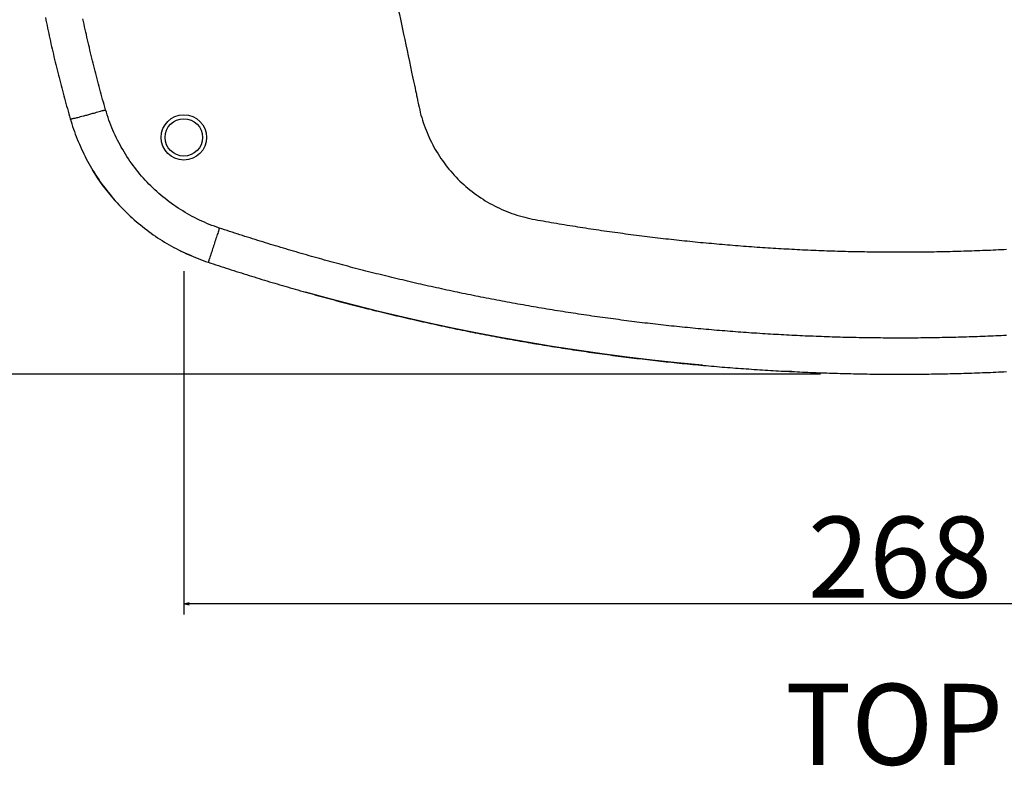
# Model space of a CAD drawing. Extents: x -1123 to 99, y -1163 to 402.
# Drawn here: x -664 to -480, y 35 to 175 of the extents above; entities that cross this region are included whole.
import ezdxf

# ---------------------------------------------------------------- set-up
doc = ezdxf.new("R2010")
doc.units = 0
doc.header["$LTSCALE"] = 25.4
doc.header["$PDMODE"] = 1
doc.header["$PDSIZE"] = -2
doc.layers.get('0').update_dxf_attribs({"linetype": 'CONTINUOUS'})
doc.layers.get('DEFPOINTS').update_dxf_attribs({"linetype": 'CONTINUOUS'})
doc.layers.add('DATA', color=7, linetype='CONTINUOUS')
doc.layers.add('DIM', color=7, linetype='CONTINUOUS')
doc.styles.add('ARIAL', font='txt', dxfattribs={"bigfont": 'Arial'})
doc.dimstyles.new('BT', dxfattribs={"dimtxt": 15.15842, "dimasz": 0.999939, "dimexe": 2, "dimexo": 15, "dimgap": 1, "dimtad": 1, "dimdec": 0, "dimtxsty": 'ARIAL', "dimblk": 'VW_EMPTYARROW', "dimblk1": 'VW_EMPTYARROW', "dimblk2": 'VW_EMPTYARROW', "dimcen": 0, "dimazin": 3, "dimtfac": 1, "dimtdec": 0, "dimtix": 1, "dimtofl": 0, "dimtmove": 0, "dimatfit": 3, "dimtolj": 1})

# ---------------------------------------------------------------- blocks, each defined once
blk = doc.blocks.new('VW_EMPTYARROW')
at = {"color": 0, "linetype": 'BYBLOCK'}
blk.add_line((0, 0), (-1, 0), dxfattribs=at)
at = {"color": 0, "linetype": 'CONTINUOUS', "flags": 128}
blk.add_lwpolyline([(-1, 0.27), (0, 0), (-1, -0.27)], dxfattribs=at)
blk = doc.blocks.new('*D1')
at = {"layer": 'DEFPOINTS', "color": 0}
for p in [(-499.68, 387.1), (-365.68, 152.66), (-277, 152.66)]:
    blk.add_point(p, dxfattribs=at)
at = {"layer": 'DIM', "color": 0}
for p, q in [((-484.68, 387.1), (-275, 387.1)), ((-277, 386.1), (-277, 153.66)), ((-350.68, 152.66), (-275, 152.66))]:
    blk.add_line(p, q, dxfattribs=at)
at = {"layer": 'DIM', "color": 0, "xscale": 0.9999389648437499, "yscale": 0.9999389648437499, "zscale": 0.9999389648437499}
for p, rotation in [((-277, 387.1), 90), ((-277, 152.66), 270)]:
    blk.add_blockref('VW_EMPTYARROW', p, dxfattribs=dict(at, rotation=rotation))
at = {"layer": 'DIM', "color": 0, "insert": (-285.74, 269.88), "char_height": 15.158, "attachment_point": 5, "rotation": 90, "style": 'ARIAL'}
blk.add_mtext('\\A1;234', dxfattribs=at)
blk = doc.blocks.new('*D3')
at = {"layer": 'DEFPOINTS', "color": 0}
for p in [(-633.68, 142.66), (-365.68, 142.66), (-633.68, 65.39)]:
    blk.add_point(p, dxfattribs=at)
at = {"layer": 'DIM', "color": 0}
for p, q in [((-633.68, 127.66), (-633.68, 63.39)), ((-365.68, 127.66), (-365.68, 63.39)), ((-366.68, 65.39), (-632.68, 65.39))]:
    blk.add_line(p, q, dxfattribs=at)
at = {"layer": 'DIM', "color": 0, "xscale": 0.9999389648437499, "yscale": 0.9999389648437499, "zscale": 0.9999389648437499, "rotation": 180}
blk.add_blockref('VW_EMPTYARROW', (-633.68, 65.39), dxfattribs=at)
at = {"layer": 'DIM', "color": 0, "xscale": 0.9999389648437499, "yscale": 0.9999389648437499, "zscale": 0.9999389648437499}
blk.add_blockref('VW_EMPTYARROW', (-365.68, 65.39), dxfattribs=at)
at = {"layer": 'DIM', "color": 0, "insert": (-499.68, 74.13), "char_height": 15.158, "attachment_point": 5, "style": 'ARIAL'}
blk.add_mtext('\\A1;268', dxfattribs=at)
blk = doc.blocks.new('____-1')
at = {"layer": 'DATA', "color": 0}
for p, q in [((-629.12, 129.29), (-629.12, 129.29)), ((-521.27, 108.92), (-521.27, 108.85)), ((-519.94, 108.85), (-521.27, 108.85))]:
    blk.add_line(p, q, dxfattribs=at)
at = {"layer": 'DATA', "color": 0, "flags": 128}
for points in [[(-659.59, 175.07), (-659.49, 174.58), (-659.39, 174.09), (-659.28, 173.6), (-659.18, 173.11), (-659.08, 172.62), (-658.97, 172.13), (-658.87, 171.64), (-658.76, 171.15), (-658.65, 170.66), (-658.54, 170.17), (-658.43, 169.69), (-658.32, 169.2), (-658.21, 168.71), (-658.09, 168.22), (-657.98, 167.74), (-657.86, 167.25), (-657.75, 166.76), (-657.63, 166.28), (-657.51, 165.79), (-657.39, 165.3), (-657.27, 164.82), (-657.15, 164.33), (-657.03, 163.85), (-656.9, 163.36), (-656.78, 162.88), (-656.65, 162.39), (-656.53, 161.91), (-656.4, 161.43), (-656.27, 160.94), (-656.14, 160.46), (-656.01, 159.98), (-655.88, 159.5), (-655.75, 159.02), (-655.61, 158.53), (-655.48, 158.05), (-655.34, 157.57), (-655.21, 157.09), (-655.07, 156.61), (-654.93, 156.13)], [(-648.32, 157.83), (-648.46, 158.31), (-648.6, 158.79), (-648.73, 159.27), (-648.87, 159.76), (-649, 160.24), (-649.14, 160.72), (-649.27, 161.2), (-649.4, 161.68), (-649.53, 162.17), (-649.66, 162.65), (-649.79, 163.13), (-649.92, 163.62), (-650.04, 164.1), (-650.17, 164.59), (-650.29, 165.07), (-650.41, 165.56), (-650.54, 166.04), (-650.66, 166.53), (-650.78, 167.01), (-650.9, 167.5), (-651.01, 167.99), (-651.13, 168.47), (-651.25, 168.96), (-651.36, 169.45), (-651.48, 169.94), (-651.59, 170.42), (-651.7, 170.91), (-651.81, 171.4), (-651.92, 171.89), (-652.03, 172.38), (-652.14, 172.87), (-652.24, 173.36), (-652.35, 173.85), (-652.45, 174.34), (-652.56, 174.83)], [(-627.01, 135.69), (-627.49, 135.85), (-627.97, 136.03), (-628.44, 136.2), (-628.91, 136.39), (-629.38, 136.58), (-629.84, 136.78), (-630.31, 136.99), (-630.76, 137.2), (-631.22, 137.42), (-631.67, 137.65), (-632.12, 137.88), (-632.57, 138.13), (-633.01, 138.37), (-633.45, 138.63), (-633.88, 138.89), (-634.31, 139.16), (-634.74, 139.43), (-635.16, 139.72), (-635.58, 140), (-635.99, 140.3), (-636.4, 140.6), (-636.8, 140.91), (-637.2, 141.22), (-637.6, 141.54), (-637.98, 141.86), (-638.37, 142.19), (-638.75, 142.53), (-639.12, 142.87), (-639.49, 143.22), (-639.85, 143.58), (-640.21, 143.94), (-640.56, 144.3), (-640.91, 144.67), (-641.25, 145.05), (-641.58, 145.43), (-641.91, 145.81), (-642.23, 146.2), (-642.55, 146.6), (-642.86, 147), (-643.16, 147.41), (-643.46, 147.82), (-643.76, 148.23), (-644.04, 148.65), (-644.32, 149.08), (-644.59, 149.51), (-644.86, 149.94), (-645.12, 150.38), (-645.38, 150.82), (-645.62, 151.27), (-645.86, 151.72), (-646.09, 152.17), (-646.32, 152.63), (-646.54, 153.09), (-646.75, 153.55), (-646.96, 154.02), (-647.15, 154.48), (-647.34, 154.96), (-647.52, 155.43), (-647.7, 155.91), (-647.87, 156.39), (-648.02, 156.87), (-648.18, 157.35), (-648.32, 157.83)], [(-589.66, 158.3), (-589.55, 157.82), (-589.43, 157.33), (-589.31, 156.85), (-589.17, 156.37), (-589.03, 155.89), (-588.87, 155.42), (-588.71, 154.95), (-588.54, 154.48), (-588.36, 154.01), (-588.17, 153.55), (-587.98, 153.09), (-587.77, 152.63), (-587.56, 152.18), (-587.34, 151.74), (-587.11, 151.29), (-586.87, 150.85), (-586.62, 150.42), (-586.37, 149.99), (-586.11, 149.56), (-585.84, 149.14), (-585.56, 148.72), (-585.28, 148.31), (-584.99, 147.9), (-584.69, 147.5), (-584.38, 147.11), (-584.07, 146.72), (-583.74, 146.33), (-583.41, 145.96), (-583.08, 145.58), (-582.73, 145.22), (-582.38, 144.86), (-582.02, 144.5), (-581.66, 144.16), (-581.29, 143.82), (-580.91, 143.48), (-580.52, 143.16), (-580.14, 142.84), (-579.74, 142.53), (-579.34, 142.22), (-578.94, 141.93), (-578.53, 141.64), (-578.11, 141.36), (-577.69, 141.09), (-577.27, 140.82), (-576.84, 140.57), (-576.4, 140.32), (-575.96, 140.08), (-575.52, 139.85), (-575.07, 139.62), (-574.62, 139.4), (-574.16, 139.2), (-573.7, 139), (-573.23, 138.8), (-572.77, 138.62), (-572.29, 138.45), (-571.82, 138.28), (-571.34, 138.12), (-570.86, 137.97), (-570.38, 137.84), (-569.89, 137.71), (-569.41, 137.58), (-568.92, 137.47), (-568.43, 137.37), (-567.94, 137.28)], [(-654.93, 156.13), (-654.79, 155.65), (-654.64, 155.17), (-654.49, 154.7), (-654.33, 154.22), (-654.16, 153.74), (-653.99, 153.27), (-653.81, 152.8), (-653.62, 152.33), (-653.43, 151.87), (-653.23, 151.4), (-653.03, 150.94), (-652.82, 150.48), (-652.61, 150.02), (-652.39, 149.57), (-652.16, 149.11), (-651.93, 148.67), (-651.69, 148.22), (-651.45, 147.78), (-651.2, 147.34), (-650.94, 146.9), (-650.68, 146.47), (-650.42, 146.04), (-650.15, 145.61), (-649.87, 145.19), (-649.59, 144.77), (-649.31, 144.36), (-649.02, 143.94), (-648.72, 143.54), (-648.42, 143.13), (-648.11, 142.73), (-647.8, 142.34), (-647.49, 141.95), (-647.17, 141.56), (-646.84, 141.18), (-646.51, 140.8), (-646.18, 140.42), (-645.84, 140.05), (-645.49, 139.69), (-645.14, 139.33), (-644.79, 138.97), (-644.43, 138.61), (-644.07, 138.27), (-643.71, 137.92), (-643.34, 137.58), (-642.96, 137.25), (-642.58, 136.92), (-642.2, 136.59), (-641.81, 136.27), (-641.42, 135.96), (-641.03, 135.65), (-640.63, 135.34), (-640.22, 135.04), (-639.82, 134.75), (-639.41, 134.46), (-638.99, 134.17), (-638.58, 133.89), (-638.15, 133.62), (-637.73, 133.35), (-637.3, 133.08), (-636.87, 132.83), (-636.44, 132.57), (-636, 132.32), (-635.56, 132.08), (-635.11, 131.85), (-634.67, 131.62), (-634.22, 131.39), (-633.77, 131.17), (-633.31, 130.96), (-632.86, 130.75), (-632.4, 130.55), (-631.94, 130.35), (-631.47, 130.16), (-631.01, 129.97), (-630.54, 129.79), (-630.07, 129.62), (-629.6, 129.45), (-629.12, 129.29)], [(-646.62, 140.93), (-647.74, 142.27), (-648.81, 143.66), (-649.81, 145.1), (-650.75, 146.58)], [(-567.94, 137.28), (-567.44, 137.19), (-566.95, 137.1), (-566.45, 137.02), (-565.95, 136.93), (-565.46, 136.84), (-564.96, 136.76), (-564.46, 136.68), (-563.97, 136.59), (-563.47, 136.51), (-562.97, 136.43), (-562.48, 136.34), (-561.98, 136.26), (-561.48, 136.18), (-560.98, 136.1), (-560.48, 136.02), (-559.99, 135.95), (-559.49, 135.87), (-558.99, 135.79), (-558.49, 135.71), (-557.99, 135.64), (-557.5, 135.56), (-557, 135.49), (-556.5, 135.41), (-556, 135.34), (-555.5, 135.27), (-555, 135.2), (-554.5, 135.12), (-554, 135.05), (-553.5, 134.98), (-553, 134.91), (-552.5, 134.84), (-552.01, 134.78), (-551.51, 134.71), (-551.01, 134.64), (-550.51, 134.57), (-550.01, 134.51), (-549.51, 134.44), (-549, 134.38), (-548.5, 134.32), (-548, 134.25), (-547.5, 134.19), (-547, 134.13), (-546.5, 134.07), (-546, 134.01), (-545.5, 133.95), (-545, 133.89), (-544.5, 133.83), (-544, 133.77), (-543.5, 133.71), (-542.99, 133.66), (-542.49, 133.6), (-541.99, 133.54), (-541.49, 133.49), (-540.99, 133.43), (-540.49, 133.38), (-539.98, 133.33), (-539.48, 133.28), (-538.98, 133.22), (-538.48, 133.17), (-537.98, 133.12), (-537.47, 133.07), (-536.97, 133.02), (-536.47, 132.98), (-535.97, 132.93), (-535.47, 132.88), (-534.96, 132.84), (-534.46, 132.79), (-533.96, 132.74), (-533.46, 132.7), (-532.95, 132.66), (-532.45, 132.61), (-531.95, 132.57), (-531.44, 132.53), (-530.94, 132.49), (-530.44, 132.45), (-529.93, 132.41)], [(-529.94, 116.24), (-530.44, 116.28), (-530.94, 116.32), (-531.44, 116.36), (-531.94, 116.4), (-532.43, 116.44), (-532.93, 116.48), (-533.43, 116.52), (-533.93, 116.56), (-534.43, 116.61), (-534.93, 116.65), (-535.43, 116.69), (-535.93, 116.74), (-536.43, 116.78), (-536.93, 116.83), (-537.43, 116.87), (-537.93, 116.92), (-538.42, 116.97), (-538.92, 117.02), (-539.42, 117.07), (-539.92, 117.12), (-540.42, 117.17), (-540.92, 117.22), (-541.42, 117.27), (-541.91, 117.32), (-542.41, 117.37), (-542.91, 117.43), (-543.41, 117.48), (-543.91, 117.54), (-544.41, 117.59), (-544.9, 117.65), (-545.4, 117.7), (-545.9, 117.76), (-546.4, 117.82), (-546.9, 117.88), (-547.39, 117.93), (-547.89, 117.99), (-548.39, 118.05), (-548.89, 118.11), (-549.38, 118.18), (-549.88, 118.24), (-550.38, 118.3), (-550.87, 118.36), (-551.37, 118.43), (-551.87, 118.49), (-552.37, 118.56), (-552.86, 118.62), (-553.36, 118.69), (-553.86, 118.76), (-554.35, 118.82), (-554.85, 118.89), (-555.34, 118.96), (-555.84, 119.03), (-556.34, 119.1), (-556.83, 119.17), (-557.33, 119.24), (-557.83, 119.31), (-558.32, 119.38), (-558.82, 119.46), (-559.31, 119.53), (-559.81, 119.61), (-560.3, 119.68), (-560.8, 119.76), (-561.29, 119.83), (-561.79, 119.91), (-562.29, 119.99), (-562.78, 120.06), (-563.28, 120.14), (-563.77, 120.22), (-564.26, 120.3), (-564.76, 120.38), (-565.25, 120.46), (-565.75, 120.54), (-566.24, 120.63), (-566.74, 120.71), (-567.23, 120.79), (-567.73, 120.88), (-568.22, 120.96), (-568.71, 121.05), (-569.21, 121.13), (-569.7, 121.22), (-570.19, 121.31), (-570.69, 121.39), (-571.18, 121.48), (-571.67, 121.57), (-572.17, 121.66), (-572.66, 121.75), (-573.15, 121.84), (-573.65, 121.93), (-574.14, 122.03), (-574.63, 122.12), (-575.12, 122.21), (-575.62, 122.31), (-576.11, 122.4), (-576.6, 122.5), (-577.09, 122.59), (-577.59, 122.69), (-578.08, 122.78), (-578.57, 122.88), (-579.06, 122.98), (-579.55, 123.08), (-580.04, 123.18), (-580.53, 123.28), (-581.03, 123.38), (-581.52, 123.48), (-582.01, 123.58), (-582.5, 123.68), (-582.99, 123.79), (-583.48, 123.89), (-583.97, 124), (-584.46, 124.1), (-584.95, 124.21), (-585.44, 124.31), (-585.93, 124.42), (-586.42, 124.53), (-586.91, 124.63), (-587.4, 124.74), (-587.89, 124.85), (-588.38, 124.96), (-588.87, 125.07), (-589.36, 125.18), (-589.85, 125.29), (-590.34, 125.41), (-590.82, 125.52), (-591.31, 125.63), (-591.8, 125.75), (-592.29, 125.86), (-592.78, 125.98), (-593.27, 126.09), (-593.75, 126.21), (-594.24, 126.33), (-594.73, 126.44), (-595.22, 126.56), (-595.7, 126.68), (-596.19, 126.8), (-596.68, 126.92), (-597.17, 127.04), (-597.65, 127.16), (-598.14, 127.28), (-598.63, 127.41), (-599.11, 127.53), (-599.6, 127.65), (-600.08, 127.78), (-600.57, 127.9), (-601.06, 128.03), (-601.54, 128.16), (-602.03, 128.28), (-602.51, 128.41), (-603, 128.54), (-603.48, 128.67), (-603.97, 128.8), (-604.45, 128.92), (-604.93, 129.06), (-605.42, 129.19), (-605.9, 129.32), (-606.39, 129.45), (-606.87, 129.58), (-607.35, 129.72), (-607.84, 129.85), (-608.32, 129.98), (-608.8, 130.12), (-609.29, 130.26), (-609.77, 130.39), (-610.25, 130.53), (-610.73, 130.67), (-611.21, 130.8), (-611.7, 130.94), (-612.18, 131.08), (-612.66, 131.22), (-613.14, 131.36), (-613.62, 131.5), (-614.1, 131.64), (-614.58, 131.79), (-615.06, 131.93), (-615.54, 132.07), (-616.02, 132.22), (-616.5, 132.36), (-616.98, 132.51), (-617.46, 132.65), (-617.94, 132.8), (-618.42, 132.95), (-618.9, 133.09), (-619.38, 133.24), (-619.86, 133.39), (-620.34, 133.54), (-620.81, 133.69), (-621.29, 133.84), (-621.77, 133.99), (-622.25, 134.14), (-622.73, 134.3), (-623.2, 134.45), (-623.68, 134.6), (-624.16, 134.76), (-624.63, 134.91), (-625.11, 135.07), (-625.58, 135.22), (-626.06, 135.38), (-626.54, 135.53), (-627.01, 135.69)], [(-632.27, 130.49), (-632.8, 130.72), (-633.33, 130.96), (-633.85, 131.21), (-634.36, 131.46)], [(-529.93, 132.41), (-529.43, 132.37), (-528.93, 132.33), (-528.43, 132.29), (-527.93, 132.26), (-527.43, 132.22), (-526.93, 132.18), (-526.42, 132.15), (-525.92, 132.11), (-525.42, 132.08), (-524.92, 132.05), (-524.42, 132.01), (-523.91, 131.98), (-523.41, 131.95), (-522.91, 131.92), (-522.41, 131.89), (-521.91, 131.86), (-521.4, 131.83), (-520.9, 131.81), (-520.4, 131.78), (-519.9, 131.75), (-519.4, 131.73), (-518.89, 131.7), (-518.39, 131.68), (-517.89, 131.65), (-517.39, 131.63), (-516.89, 131.61), (-516.38, 131.58), (-515.88, 131.56), (-515.38, 131.54), (-514.88, 131.52), (-514.37, 131.5), (-513.87, 131.48), (-513.37, 131.46), (-512.87, 131.45), (-512.37, 131.43), (-511.86, 131.41), (-511.36, 131.4), (-510.86, 131.38), (-510.36, 131.37), (-509.85, 131.36), (-509.35, 131.34), (-508.85, 131.33), (-508.35, 131.32), (-507.85, 131.31), (-507.34, 131.3), (-506.84, 131.29), (-506.34, 131.28), (-505.84, 131.27), (-505.33, 131.26), (-504.83, 131.26), (-504.33, 131.25), (-503.83, 131.24), (-503.32, 131.24), (-502.82, 131.23), (-502.32, 131.23), (-501.82, 131.23), (-501.32, 131.23), (-500.81, 131.22), (-500.31, 131.22), (-499.81, 131.22), (-499.31, 131.22), (-498.8, 131.22), (-498.3, 131.22), (-497.8, 131.23), (-497.3, 131.23), (-496.79, 131.23), (-496.29, 131.24), (-495.79, 131.24), (-495.29, 131.25), (-494.79, 131.25), (-494.28, 131.26), (-493.78, 131.27), (-493.28, 131.27), (-492.78, 131.28), (-492.27, 131.29), (-491.77, 131.3), (-491.27, 131.31), (-490.77, 131.32), (-490.26, 131.34), (-489.76, 131.35), (-489.26, 131.36), (-488.76, 131.38), (-488.26, 131.39), (-487.75, 131.41), (-487.25, 131.42), (-486.75, 131.44), (-486.25, 131.46), (-485.74, 131.47), (-485.24, 131.49), (-484.74, 131.51), (-484.24, 131.53), (-483.74, 131.55), (-483.23, 131.57), (-482.73, 131.59), (-482.23, 131.62), (-481.73, 131.64), (-481.23, 131.66), (-480.72, 131.69), (-480.22, 131.71), (-479.72, 131.74)], [(-629.12, 129.29), (-628.64, 129.14), (-628.17, 128.98), (-627.69, 128.82), (-627.22, 128.67), (-626.74, 128.51), (-626.26, 128.35), (-625.78, 128.2), (-625.31, 128.05), (-624.83, 127.89), (-624.35, 127.74), (-623.87, 127.59), (-623.39, 127.44), (-622.92, 127.29), (-622.44, 127.14), (-621.96, 126.99), (-621.48, 126.84), (-621, 126.69), (-620.52, 126.54), (-620.04, 126.39), (-619.56, 126.25), (-619.08, 126.1), (-618.6, 125.95), (-618.12, 125.81), (-617.64, 125.66), (-617.16, 125.52), (-616.68, 125.38), (-616.2, 125.23), (-615.71, 125.09), (-615.23, 124.95), (-614.75, 124.81), (-614.27, 124.67), (-613.79, 124.53), (-613.3, 124.39), (-612.82, 124.25), (-612.34, 124.11), (-611.86, 123.98), (-611.37, 123.84), (-610.89, 123.7), (-610.41, 123.57), (-609.92, 123.43), (-609.44, 123.3), (-608.95, 123.16), (-608.47, 123.03), (-607.99, 122.9), (-607.5, 122.76), (-607.02, 122.63), (-606.53, 122.5), (-606.05, 122.37), (-605.56, 122.24), (-605.08, 122.11), (-604.59, 121.98), (-604.1, 121.86), (-603.62, 121.73), (-603.13, 121.6), (-602.65, 121.47), (-602.16, 121.35), (-601.67, 121.22), (-601.19, 121.1), (-600.7, 120.98), (-600.21, 120.85), (-599.73, 120.73), (-599.24, 120.61), (-598.75, 120.49), (-598.26, 120.36), (-597.78, 120.24), (-597.29, 120.12), (-596.8, 120.01), (-596.31, 119.89), (-595.82, 119.77), (-595.33, 119.65), (-594.85, 119.53), (-594.36, 119.42), (-593.87, 119.3), (-593.38, 119.19), (-592.89, 119.07), (-592.4, 118.96), (-591.91, 118.85), (-591.42, 118.73), (-590.93, 118.62), (-590.44, 118.51), (-589.95, 118.4), (-589.46, 118.29), (-588.97, 118.18), (-588.48, 118.07), (-587.99, 117.96), (-587.5, 117.86), (-587.01, 117.75), (-586.52, 117.64), (-586.03, 117.54), (-585.54, 117.43), (-585.05, 117.33), (-584.56, 117.22), (-584.06, 117.12), (-583.57, 117.02), (-583.08, 116.91), (-582.59, 116.81), (-582.1, 116.71), (-581.61, 116.61), (-581.11, 116.51), (-580.62, 116.41), (-580.13, 116.31), (-579.64, 116.21), (-579.14, 116.12), (-578.65, 116.02), (-578.16, 115.92), (-577.67, 115.83), (-577.17, 115.73), (-576.68, 115.64), (-576.19, 115.54), (-575.69, 115.45), (-575.2, 115.36), (-574.71, 115.27), (-574.21, 115.17), (-573.72, 115.08), (-573.23, 114.99), (-572.73, 114.9), (-572.24, 114.82), (-571.74, 114.73), (-571.25, 114.64), (-570.76, 114.55), (-570.26, 114.47), (-569.77, 114.38), (-569.27, 114.29), (-568.78, 114.21), (-568.28, 114.12), (-567.79, 114.04), (-567.29, 113.96), (-566.8, 113.88), (-566.3, 113.79), (-565.81, 113.71), (-565.31, 113.63), (-564.82, 113.55), (-564.32, 113.47), (-563.83, 113.39), (-563.33, 113.32), (-562.83, 113.24), (-562.34, 113.16), (-561.84, 113.09), (-561.35, 113.01), (-560.85, 112.93), (-560.35, 112.86), (-559.86, 112.79), (-559.36, 112.71), (-558.86, 112.64), (-558.37, 112.57), (-557.87, 112.5), (-557.37, 112.43), (-556.88, 112.36), (-556.38, 112.29), (-555.88, 112.22), (-555.39, 112.15), (-554.89, 112.08), (-554.39, 112.01), (-553.89, 111.95), (-553.4, 111.88), (-552.9, 111.82), (-552.4, 111.75), (-551.9, 111.69), (-551.41, 111.62), (-550.91, 111.56), (-550.41, 111.5), (-549.91, 111.44), (-549.41, 111.38), (-548.92, 111.32), (-548.42, 111.26), (-547.92, 111.2), (-547.42, 111.14), (-546.92, 111.08), (-546.42, 111.02), (-545.92, 110.97), (-545.43, 110.91), (-544.93, 110.85), (-544.43, 110.8), (-543.93, 110.74), (-543.43, 110.69), (-542.93, 110.64), (-542.43, 110.58), (-541.93, 110.53), (-541.43, 110.48), (-540.93, 110.43), (-540.44, 110.38), (-539.94, 110.33), (-539.44, 110.28), (-538.94, 110.23), (-538.44, 110.19), (-537.94, 110.14), (-537.44, 110.09), (-536.94, 110.05), (-536.44, 110), (-535.94, 109.96), (-535.44, 109.91), (-534.94, 109.87), (-534.44, 109.83), (-533.94, 109.78), (-533.44, 109.74), (-532.94, 109.7), (-532.44, 109.66), (-531.94, 109.62), (-531.44, 109.58), (-530.94, 109.54), (-530.44, 109.51), (-529.93, 109.47)], [(-536.63, 110.02), (-541.34, 110.47), (-546.04, 110.98), (-550.74, 111.54), (-555.42, 112.15), (-560.11, 112.82), (-564.78, 113.55), (-569.44, 114.32), (-574.1, 115.15), (-578.74, 116.04), (-583.38, 116.98), (-588, 117.97), (-592.62, 119.01), (-597.22, 120.11), (-601.8, 121.26), (-606.38, 122.46), (-610.93, 123.71)], [(-479.71, 115.6), (-480.21, 115.58), (-480.72, 115.55), (-481.22, 115.53), (-481.72, 115.51), (-482.22, 115.49), (-482.72, 115.47), (-483.23, 115.44), (-483.73, 115.42), (-484.23, 115.41), (-484.73, 115.39), (-485.23, 115.37), (-485.74, 115.35), (-486.24, 115.33), (-486.74, 115.32), (-487.24, 115.3), (-487.75, 115.29), (-488.25, 115.27), (-488.75, 115.26), (-489.25, 115.24), (-489.75, 115.23), (-490.26, 115.22), (-490.76, 115.21), (-491.26, 115.2), (-491.76, 115.19), (-492.27, 115.18), (-492.77, 115.17), (-493.27, 115.16), (-493.77, 115.15), (-494.28, 115.15), (-494.78, 115.14), (-495.28, 115.13), (-495.78, 115.13), (-496.29, 115.12), (-496.79, 115.12), (-497.29, 115.12), (-497.79, 115.11), (-498.3, 115.11), (-498.8, 115.11), (-499.3, 115.11), (-499.81, 115.11), (-500.31, 115.11), (-500.81, 115.11), (-501.31, 115.11), (-501.82, 115.12), (-502.32, 115.12), (-502.82, 115.12), (-503.32, 115.13), (-503.83, 115.13), (-504.33, 115.14), (-504.83, 115.14), (-505.33, 115.15), (-505.84, 115.16), (-506.34, 115.17), (-506.84, 115.17), (-507.34, 115.18), (-507.85, 115.19), (-508.35, 115.2), (-508.85, 115.21), (-509.35, 115.23), (-509.86, 115.24), (-510.36, 115.25), (-510.86, 115.27), (-511.36, 115.28), (-511.87, 115.29), (-512.37, 115.31), (-512.87, 115.33), (-513.37, 115.34), (-513.88, 115.36), (-514.38, 115.38), (-514.88, 115.4), (-515.38, 115.42), (-515.89, 115.44), (-516.39, 115.46), (-516.89, 115.48), (-517.39, 115.5), (-517.89, 115.52), (-518.4, 115.54), (-518.9, 115.57), (-519.4, 115.59), (-519.9, 115.62), (-520.4, 115.64), (-520.91, 115.67), (-521.41, 115.69), (-521.91, 115.72), (-522.41, 115.75), (-522.91, 115.78), (-523.42, 115.81), (-523.92, 115.84), (-524.42, 115.87), (-524.92, 115.9), (-525.42, 115.93), (-525.92, 115.96), (-526.43, 116), (-526.93, 116.03), (-527.43, 116.06), (-527.93, 116.1), (-528.43, 116.13), (-528.93, 116.17), (-529.44, 116.21), (-529.94, 116.24)], [(-529.93, 109.47), (-529.43, 109.43), (-528.93, 109.4), (-528.43, 109.36), (-527.93, 109.33), (-527.43, 109.29), (-526.93, 109.26), (-526.42, 109.22), (-525.92, 109.19), (-525.42, 109.16), (-524.92, 109.13), (-524.42, 109.1), (-523.92, 109.07), (-523.41, 109.04), (-522.91, 109.01), (-522.41, 108.98), (-521.91, 108.95), (-521.41, 108.93), (-520.9, 108.9), (-520.4, 108.88), (-519.9, 108.85), (-519.4, 108.83), (-518.9, 108.8), (-518.39, 108.78), (-517.89, 108.76), (-517.39, 108.73), (-516.89, 108.71), (-516.39, 108.69), (-515.88, 108.67), (-515.38, 108.65), (-514.88, 108.63), (-514.38, 108.62), (-513.88, 108.6), (-513.37, 108.58), (-512.87, 108.56), (-512.37, 108.55), (-511.87, 108.53), (-511.36, 108.52), (-510.86, 108.5), (-510.36, 108.49), (-509.86, 108.48), (-509.35, 108.47), (-508.85, 108.46), (-508.35, 108.44), (-507.85, 108.43), (-507.34, 108.42), (-506.84, 108.42), (-506.34, 108.41), (-505.84, 108.4), (-505.33, 108.39), (-504.83, 108.39), (-504.33, 108.38), (-503.83, 108.37), (-503.32, 108.37), (-502.82, 108.36), (-502.32, 108.36), (-501.82, 108.36), (-501.31, 108.36), (-500.81, 108.35), (-500.31, 108.35), (-499.81, 108.35), (-499.3, 108.35), (-498.8, 108.35), (-498.3, 108.36), (-497.8, 108.36), (-497.29, 108.36), (-496.79, 108.36), (-496.29, 108.37), (-495.79, 108.37), (-495.28, 108.38), (-494.78, 108.38), (-494.28, 108.39), (-493.78, 108.4), (-493.27, 108.4), (-492.77, 108.41), (-492.27, 108.42), (-491.77, 108.43), (-491.26, 108.44), (-490.76, 108.45), (-490.26, 108.46), (-489.76, 108.47), (-489.26, 108.49), (-488.75, 108.5), (-488.25, 108.51), (-487.75, 108.53), (-487.25, 108.54), (-486.74, 108.56), (-486.24, 108.57), (-485.74, 108.59), (-485.24, 108.61), (-484.74, 108.63), (-484.23, 108.64), (-483.73, 108.66), (-483.23, 108.68), (-482.73, 108.7), (-482.22, 108.72), (-481.72, 108.75), (-481.22, 108.77), (-480.72, 108.79), (-480.22, 108.81), (-479.71, 108.84)]]:
    blk.add_lwpolyline(points, dxfattribs=at)
at = {"layer": 'DATA', "color": 0}
for radius in [4.25, 3.5]:
    blk.add_circle((-633.68, 152.66), radius, dxfattribs=at)
blk.add_open_spline([(-596.94, 192.54), (-590.11, 160.44), (-589.66, 158.3)], degree=1, dxfattribs=at)
for points in [[(-654.93, 156.13), (-654.93, 156.12), (-654.87, 156.12), (-654.76, 156.13), (-654.19, 156.24), (-653.2, 156.49), (-650.67, 157.16), (-648.66, 157.74), (-648.49, 157.78), (-648.32, 157.83)], [(-627.01, 135.69), (-627.07, 135.52), (-628, 132.71), (-628.92, 129.9), (-629.01, 129.64), (-629.07, 129.45), (-629.1, 129.35), (-629.12, 129.31), (-629.13, 129.3), (-629.12, 129.29)]]:
    blk.add_open_spline(points, degree=2, knots=[0, 0, 0, 1, 2, 3, 4, 5, 6, 6, 7, 7, 7], dxfattribs=at)
blk = doc.blocks.new('*D13')
at = {"layer": 'DEFPOINTS', "color": 0}
for p in [(-714.98, 401.98), (-499.61, 401.98), (-499.56, 108.35)]:
    blk.add_point(p, dxfattribs=at)
at = {"layer": 'DIM', "color": 0}
for p, q in [((-514.61, 401.98), (-730.15, 401.98)), ((-728.15, 109.35), (-728.15, 400.98)), ((-514.56, 108.35), (-730.15, 108.35))]:
    blk.add_line(p, q, dxfattribs=at)
at = {"layer": 'DIM', "color": 0, "xscale": 0.9999389648437499, "yscale": 0.9999389648437499, "zscale": 0.9999389648437499}
for p, rotation in [((-728.15, 401.98), 90), ((-728.15, 108.35), 270)]:
    blk.add_blockref('VW_EMPTYARROW', p, dxfattribs=dict(at, rotation=rotation))
at = {"layer": 'DIM', "color": 0, "insert": (-736.89, 255.17), "char_height": 15.158, "attachment_point": 5, "rotation": 90, "style": 'ARIAL'}
blk.add_mtext('\\A1;294', dxfattribs=at)

msp = doc.modelspace()

# ---------------------------------------------------------------- block references
at = {"layer": 'DATA', "color": 0}
msp.add_blockref('____-1', (0, 0), dxfattribs=at)

# ---------------------------------------------------------------- texts
at = {"layer": 'DIM', "color": 0, "insert": (-521.17, 50.42), "char_height": 15.158, "width": 46.1603, "attachment_point": 1, "style": 'ARIAL'}
msp.add_mtext('TOP', dxfattribs=at)

# ---------------------------------------------------------------- dimensions: what is measured, and where the dimension line sits
at = {"layer": 'DIM', "color": 0}
dim = msp.add_linear_dim(base=(-728.15, 401.98), p1=(-499.56, 108.35), p2=(-499.61, 401.98), angle=270, dimstyle='BT', override={"dimasz": 0.999939, "dimgap": 1, "dimpost": '<>', "dimtxsty": 'ARIAL'}, dxfattribs=at)
dim.commit()
dim.dimension.update_dxf_attribs({"geometry": '*D13', "text_midpoint": (-728.15, 255.17), "dimtype": 160})
dim = msp.add_linear_dim(base=(-277, 152.66), p1=(-499.68, 387.1), p2=(-365.68, 152.66), angle=270, dimstyle='BT', override={"dimasz": 0.999939, "dimpost": '<>', "dimtxsty": 'ARIAL'}, dxfattribs=at)
dim.commit()
dim.dimension.update_dxf_attribs({"geometry": '*D1', "text_midpoint": (-285.74, 269.88)})
dim = msp.add_linear_dim(base=(-633.68, 65.39), p1=(-365.68, 142.66), p2=(-633.68, 142.66), dimstyle='BT', override={"dimasz": 0.999939, "dimpost": '<>', "dimtxsty": 'ARIAL'}, dxfattribs=at)
dim.commit()
dim.dimension.update_dxf_attribs({"geometry": '*D3', "text_midpoint": (-499.68, 74.13)})

doc.saveas('drawing.dxf')
